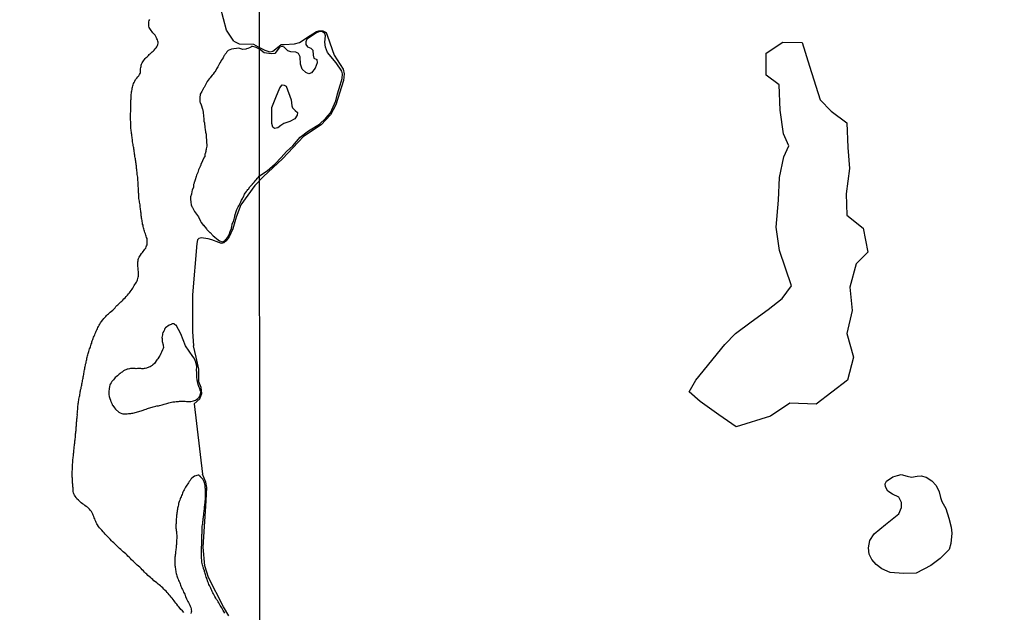
# Model space of a CAD drawing. Units: millimetres. Extents: x 187966 to 190380, y 1652115 to 1654893.
# Drawn here: x 189829 to 190092, y 1652728 to 1652887 of the extents above; entities that cross this region are included whole.
import ezdxf

# ---------------------------------------------------------------- set-up
doc = ezdxf.new("R2010")
doc.units = ezdxf.units.MM
for name, color, linetype in [('IMAGEM', 7, 'Continuous'), ('V-BANHADO', 102, 'Continuous'), ('V-LAGOA', 150, 'Continuous'), ('V-RIO', 71, 'Continuous'), ('X-LIMITE_1000', 7, 'Continuous')]:
    doc.layers.add(name, color=color, linetype=linetype)
picture_1 = doc.add_image_def('image1.jpg', size_in_pixel=(4018, 4626))

msp = doc.modelspace()

# ---------------------------------------------------------------- linework, layer by layer
at = {"layer": 'V-BANHADO'}
for points in [[(189886.45, 1652880.9), (189884.49, 1652883.86), (189882.13, 1652893.02)], [(189899.92, 1652880.06), (189902.64, 1652880.18), (189903.97, 1652880.62), (189906.82, 1652882.49), (189908.51, 1652883.52), (189909.18, 1652883.74), (189910.29, 1652883.74), (189911.14, 1652883.25), (189911.45, 1652882.31), (189913.32, 1652877.15), (189915.72, 1652873.46), (189915.99, 1652872.21), (189915.81, 1652870.43), (189913.72, 1652863.93), (189912.34, 1652861.26), (189909.81, 1652858.59), (189905.08, 1652855.47), (189899.43, 1652849.5), (189894.41, 1652844.78), (189892.04, 1652842.38), (189888.35, 1652837.21), (189887.06, 1652833.87), (189886.22, 1652830.76), (189885.2, 1652828.67), (189884.44, 1652827.55), (189883.78, 1652827.02), (189883.15, 1652826.89), (189882.44, 1652827.15), (189880.57, 1652827.82), (189879.59, 1652828.13)], [(189886.45, 1652880.9), (189887.87, 1652880.19), (189891.7, 1652880.1), (189892.94, 1652879.39), (189894.76, 1652878.55), (189896.05, 1652878.1), (189896.9, 1652878.24), (189897.7, 1652878.9), (189899.12, 1652880.06), (189899.92, 1652880.06)], [(190020.53, 1652802.75), (190024.72, 1652805.95), (190029.32, 1652809.22), (190033.08, 1652812.16), (190035.52, 1652815.54), (190032.29, 1652824.98), (190031.46, 1652831.19), (190032.09, 1652838.39), (190032.33, 1652844.46), (190033.51, 1652850.06), (190034.87, 1652852.92), (190033.37, 1652856.15), (190032.53, 1652862.45), (190032.24, 1652869.23), (190028.76, 1652871.88), (190028.76, 1652877.71), (190033.19, 1652880.64), (190038.43, 1652880.56), (190040.31, 1652874.25), (190043.21, 1652865.25), (190046.18, 1652862.26), (190050.33, 1652859.07), (190050.59, 1652852.55), (190051.04, 1652846.87), (190050.17, 1652840.15), (190050.29, 1652834.4), (190054.7, 1652830.99), (190055.92, 1652824.53), (190052.81, 1652821.44), (190051.14, 1652815.21), (190051.77, 1652808.92), (190050.35, 1652802.82), (190052.12, 1652796.5), (190050.47, 1652790.34), (190046.32, 1652787.07), (190042.15, 1652783.86), (190035.13, 1652784.13), (190029.96, 1652780.66), (190020.76, 1652777.83), (190016.13, 1652781.06), (190011.16, 1652784.6), (190008.15, 1652787.21), (190009.96, 1652790.31), (190017.69, 1652799.85), (190020.53, 1652802.75)], [(189876.55, 1652826.88), (189875.43, 1652813.15), (189875.43, 1652803.31), (189875.65, 1652799.46)], [(189879.59, 1652828.13), (189877.74, 1652828.35), (189877.14, 1652828.21), (189876.76, 1652827.87), (189876.55, 1652826.88)], [(189875.85, 1652783.96), (189877.39, 1652785.37), (189877.9, 1652786.75), (189877.73, 1652788.34), (189877.14, 1652789.86), (189877.12, 1652793.26), (189876.37, 1652796.47), (189875.65, 1652799.46)], [(189875.85, 1652783.96), (189878.04, 1652765.21)], [(189879.08, 1652758.1), (189879.21, 1652761.61), (189878.94, 1652763.08), (189878.04, 1652765.21)], [(190064.91, 1652756.32), (190064.91, 1652757.66), (190064.22, 1652759.08), (190062.55, 1652759.82), (190061.32, 1652760.67), (190060.68, 1652761.78), (190060.54, 1652762.61), (190060.91, 1652763.3), (190062.65, 1652764.47), (190063.89, 1652764.83), (190064.83, 1652765.08), (190066.44, 1652764.65), (190067.64, 1652764.35), (190069.14, 1652764.63), (190070.19, 1652764.75), (190071.51, 1652764.43), (190073.05, 1652763.42), (190074.25, 1652762.15), (190074.98, 1652760.49), (190075.4, 1652758.93), (190075.7, 1652757.88), (190076.83, 1652756.04), (190077.56, 1652753.43), (190078.22, 1652751), (190078.41, 1652749.43), (190078.11, 1652746.64), (190077.67, 1652745.06), (190075.24, 1652742.67), (190072.81, 1652740.75), (190068.85, 1652738.77), (190065.44, 1652738.63), (190061.94, 1652738.95), (190059.65, 1652739.88), (190058.21, 1652741.01), (190056.99, 1652742.34), (190056.34, 1652743.82), (190056.13, 1652745.52), (190056.52, 1652747.42), (190057.66, 1652749.24), (190060.66, 1652751.71), (190064.2, 1652754.62), (190064.91, 1652756.32)], [(189885.09, 1652727.31), (189883.66, 1652729.73), (189879.67, 1652737.61), (189878.67, 1652740.67), (189878.27, 1652745.69), (189879.08, 1652758.1)]]:
    msp.add_lwpolyline(points, dxfattribs=at)
at = {"layer": 'V-LAGOA'}
for points in [[(189893.29, 1652878.84), (189892.42, 1652879.24), (189892.19, 1652879.35), (189891.8, 1652879.46), (189891.42, 1652879.48), (189891.22, 1652879.48), (189891.07, 1652879.44), (189891.03, 1652879.37), (189890.81, 1652879.22), (189890.6, 1652879.14), (189890.22, 1652879.01), (189889.83, 1652878.9), (189889.65, 1652878.8), (189888.83, 1652878.71), (189887.79, 1652879.07), (189885.8, 1652878.79), (189884.98, 1652878.46), (189884.56, 1652878.07), (189884.57, 1652878.05), (189884.36, 1652877.75), (189884.14, 1652877.45), (189884.02, 1652877.28), (189883.89, 1652877.07), (189883.72, 1652876.77), (189883.57, 1652876.51), (189883.29, 1652876.08), (189883.1, 1652875.78), (189882.95, 1652875.48), (189882.74, 1652875.1), (189882.56, 1652874.8), (189882.38, 1652874.46), (189882.16, 1652874.07), (189881.99, 1652873.77), (189881.85, 1652873.52), (189881.6, 1652873.05), (189881.39, 1652872.75), (189881.22, 1652872.54), (189880.89, 1652872.1), (189880.64, 1652871.83), (189880.31, 1652871.42), (189880.1, 1652871.16), (189879.83, 1652870.84), (189879.6, 1652870.48), (189879.36, 1652870.14), (189879.16, 1652869.82), (189878.81, 1652869.07), (189878.48, 1652868.56), (189878.35, 1652868.36), (189878.29, 1652868.21), (189878.22, 1652868.11), (189878.16, 1652867.98), (189878.1, 1652867.87), (189878.06, 1652867.81), (189877.99, 1652867.7), (189877.87, 1652867.49), (189877.45, 1652866.81), (189877.36, 1652865.81), (189877.35, 1652864.93), (189877.37, 1652864.73), (189877.47, 1652864.58), (189877.75, 1652863.92), (189878.1, 1652862.79), (189878.14, 1652862.59), (189878.14, 1652862.57), (189878.24, 1652861.8), (189878.37, 1652861.07), (189878.41, 1652860.01), (189878.41, 1652859.88), (189878.46, 1652859.58), (189878.58, 1652859.09), (189878.67, 1652857.79), (189878.75, 1652857.44), (189878.91, 1652856.59), (189879.04, 1652856.04), (189879.08, 1652855.39), (189879.15, 1652854.37), (189879.16, 1652854.19), (189879.24, 1652852.83), (189879.08, 1652852.14), (189879.08, 1652851.92), (189878.99, 1652851.76), (189878.94, 1652851.46), (189878.78, 1652850.82), (189878.71, 1652850.73), (189878.71, 1652850.52), (189878.66, 1652850.01), (189878.55, 1652849.94), (189877.65, 1652847.94), (189877.67, 1652847.91), (189877.58, 1652847.63), (189877.52, 1652847.57), (189877.48, 1652847.48), (189877.5, 1652847.41), (189877.41, 1652847.35), (189877.39, 1652847.31), (189877.33, 1652847.23), (189877.16, 1652846.88), (189877.05, 1652846.54), (189876.79, 1652845.87), (189876.79, 1652845.87), (189876.43, 1652845.09), (189876.34, 1652844.75), (189876.15, 1652843.88), (189875.9, 1652843.29), (189875.85, 1652843.27), (189875.81, 1652842.95), (189875.7, 1652842.61), (189875.64, 1652841.94), (189875.34, 1652841.11), (189875.23, 1652840.77), (189875.1, 1652840.03), (189874.89, 1652839.32), (189874.85, 1652838.98), (189874.85, 1652838.68), (189874.93, 1652837.92), (189875.06, 1652837.18), (189875.15, 1652836.88), (189875.21, 1652836.77), (189875.23, 1652836.66), (189875.3, 1652836.62), (189875.34, 1652836.54), (189875.36, 1652836.45), (189875.64, 1652835.9), (189875.83, 1652835.6), (189875.98, 1652835.38), (189876.99, 1652833.99), (189877.55, 1652832.84), (189877.65, 1652832.65), (189877.71, 1652832.54), (189877.76, 1652832.5), (189877.84, 1652832.39), (189878.27, 1652831.77), (189878.31, 1652831.71), (189879.12, 1652830.79), (189879.27, 1652830.63), (189880.08, 1652829.82), (189880.15, 1652829.76), (189880.96, 1652828.9), (189881.3, 1652828.63), (189881.37, 1652828.58), (189882.28, 1652827.84), (189882.58, 1652827.58), (189882.95, 1652827.43), (189882.99, 1652827.39), (189883.29, 1652827.34), (189883.64, 1652827.39), (189883.8, 1652827.48), (189883.93, 1652827.54), (189884.17, 1652827.75), (189884.25, 1652827.83), (189884.25, 1652827.9), (189884.36, 1652828.03), (189884.59, 1652828.35), (189884.71, 1652828.46), (189884.96, 1652828.73), (189885.15, 1652829.14), (189885.21, 1652829.38), (189885.26, 1652829.44), (189885.46, 1652830.08), (189885.83, 1652830.9), (189885.83, 1652830.98), (189885.86, 1652831.02), (189885.86, 1652831.17), (189885.9, 1652831.24), (189886.03, 1652832.09), (189886.35, 1652832.73), (189886.43, 1652833.08), (189886.47, 1652833.22), (189886.52, 1652833.33), (189886.73, 1652834.08), (189886.7, 1652834.26), (189886.88, 1652834.83), (189886.88, 1652834.85), (189886.91, 1652834.89), (189886.95, 1652835.02), (189887.01, 1652835.17), (189887.22, 1652835.93), (189887.65, 1652836.62), (189887.8, 1652836.92), (189887.82, 1652836.94), (189887.86, 1652837), (189887.86, 1652837.11), (189887.99, 1652837.31), (189888.29, 1652837.99), (189888.53, 1652838.42), (189888.7, 1652838.72), (189888.74, 1652838.8), (189888.76, 1652838.85), (189888.78, 1652838.93), (189888.89, 1652839.06), (189888.89, 1652839.08), (189888.91, 1652839.14), (189888.94, 1652839.21), (189888.98, 1652839.25), (189889.02, 1652839.36), (189889.28, 1652840), (189889.79, 1652840.64), (189889.85, 1652840.73), (189889.96, 1652840.9), (189890.02, 1652840.98), (189890.02, 1652840.98), (189890.17, 1652841.28), (189890.33, 1652841.41), (189890.75, 1652841.99), (189891.1, 1652842.35), (189891.48, 1652842.75), (189891.56, 1652842.95), (189891.67, 1652842.97), (189891.73, 1652843.05), (189891.95, 1652843.34), (189892.16, 1652843.59), (189892.38, 1652843.91), (189892.75, 1652844.32), (189892.92, 1652844.52), (189893.32, 1652844.98), (189895.36, 1652846.23), (189897.47, 1652848.14), (189899.09, 1652849.86), (189900.55, 1652851.42), (189902.21, 1652852.97), (189904.15, 1652855.28), (189906.39, 1652857), (189909.38, 1652858.79), (189911.06, 1652860.38), (189912.27, 1652861.81), (189913.68, 1652864.96), (189914.18, 1652866.86), (189914.84, 1652869.19), (189915.44, 1652870.94), (189915.53, 1652872.21), (189915.33, 1652872.94), (189913.85, 1652875.13), (189911.52, 1652877.93), (189910.97, 1652879.31), (189910.8, 1652880.71), (189910.97, 1652882.33), (189910.77, 1652882.97), (189910.17, 1652883.45), (189909.4, 1652883.51), (189908.52, 1652883.12), (189905.97, 1652881.49), (189905.71, 1652880.77), (189905.73, 1652880.04), (189906.11, 1652879.45), (189907.04, 1652879.04), (189907.61, 1652878.5), (189907.69, 1652877.18), (189907.85, 1652876.35), (189908.62, 1652876.07), (189908.72, 1652875.12), (189908.22, 1652873.7), (189907.25, 1652872.5), (189906.54, 1652872.2), (189905.71, 1652872.55), (189904.72, 1652873.45), (189904.3, 1652874.75), (189904.16, 1652876.74), (189903.75, 1652877.6), (189903.02, 1652878.03), (189901.69, 1652878.12), (189900.93, 1652878.37), (189899.89, 1652879.32), (189899.47, 1652879.47), (189898.67, 1652879.36), (189898.29, 1652878.84), (189897.4, 1652877.6), (189896.39, 1652877.52), (189894.54, 1652877.86)], [(189869.14, 1652805), (189868.18, 1652804.3), (189868.02, 1652804.11), (189868.03, 1652804.09), (189867.9, 1652803.83), (189867.88, 1652803.75), (189867.71, 1652803.45), (189867.49, 1652803.02), (189867.37, 1652802.68), (189867.37, 1652802.46), (189867.34, 1652802.42), (189867.24, 1652801.74), (189867.25, 1652801.44), (189867.28, 1652800.71), (189867.28, 1652800.67), (189867.56, 1652799.73), (189867.58, 1652799.52), (189867.62, 1652799.13), (189867.62, 1652798.98), (189867.56, 1652798.93), (189867.54, 1652798.79), (189867.49, 1652798.64), (189867.39, 1652798.45), (189867.13, 1652797.76), (189866.94, 1652797.42), (189866.75, 1652797.04), (189866.74, 1652797.04), (189866.68, 1652796.93), (189866.64, 1652796.86), (189866.62, 1652796.82), (189866.58, 1652796.76), (189866.37, 1652796.44), (189866.11, 1652796.05), (189865.91, 1652795.75), (189865.68, 1652795.45), (189865.42, 1652795.07), (189865.21, 1652794.79), (189864.8, 1652794.43), (189864.61, 1652794.26), (189864.48, 1652794.17), (189864.42, 1652794.13), (189864.37, 1652794.08), (189864.33, 1652794.06), (189864.05, 1652793.89), (189863.76, 1652793.76), (189863.07, 1652793.53), (189862.77, 1652793.48), (189862.47, 1652793.42), (189862.17, 1652793.36), (189861.87, 1652793.38), (189861.58, 1652793.4), (189861.28, 1652793.4), (189860.98, 1652793.4), (189860.68, 1652793.4), (189860.38, 1652793.38), (189860.08, 1652793.42), (189859.78, 1652793.42), (189859.48, 1652793.42), (189859.18, 1652793.42), (189858.84, 1652793.4), (189858.54, 1652793.38), (189858.24, 1652793.29), (189857.94, 1652793.25), (189857.6, 1652793.12), (189857.3, 1652792.99), (189857, 1652792.8), (189856.57, 1652792.5), (189856.33, 1652792.33), (189856.1, 1652792.12), (189855.8, 1652791.92), (189855.65, 1652791.73), (189855.32, 1652791.52), (189854.97, 1652791.22), (189854.77, 1652791), (189854.52, 1652790.75), (189854.27, 1652790.45), (189853.98, 1652790.13), (189853.81, 1652789.94), (189853.63, 1652789.6), (189853.41, 1652789.26), (189853.39, 1652789.17), (189853.35, 1652789.12), (189853.32, 1652789.08), (189853.28, 1652788.96), (189853.21, 1652788.66), (189853.16, 1652787.96), (189853.04, 1652787.29), (189853.04, 1652786.99), (189853.07, 1652786.69), (189853.07, 1652786.52), (189853.13, 1652785.96), (189853.19, 1652785.66), (189853.29, 1652785.45), (189853.49, 1652784.94), (189853.51, 1652784.85), (189853.56, 1652784.74), (189853.58, 1652784.64), (189853.67, 1652784.47), (189853.9, 1652783.91), (189853.92, 1652783.84), (189853.96, 1652783.76), (189853.96, 1652783.76), (189854.05, 1652783.61), (189854.1, 1652783.57), (189854.54, 1652782.93), (189854.84, 1652782.54), (189855.7, 1652781.79), (189856.08, 1652781.58), (189856.49, 1652781.38), (189856.55, 1652781.38), (189856.79, 1652781.36), (189857.09, 1652781.34), (189857.39, 1652781.32), (189857.69, 1652781.32), (189857.98, 1652781.34), (189858.28, 1652781.38), (189858.58, 1652781.43), (189858.88, 1652781.45), (189859.18, 1652781.47), (189859.48, 1652781.54), (189859.78, 1652781.6), (189860.08, 1652781.66), (189860.42, 1652781.75), (189860.72, 1652781.84), (189861.02, 1652781.92), (189861.32, 1652782.01), (189861.66, 1652782.11), (189861.96, 1652782.22), (189862.64, 1652782.46), (189862.69, 1652782.48), (189862.99, 1652782.6), (189863.33, 1652782.71), (189863.63, 1652782.8), (189863.97, 1652782.9), (189864.27, 1652782.99), (189864.61, 1652783.09), (189864.91, 1652783.16), (189865.64, 1652783.4), (189865.77, 1652783.42), (189865.89, 1652783.39), (189865.98, 1652783.44), (189866.28, 1652783.5), (189866.62, 1652783.59), (189866.92, 1652783.67), (189867.26, 1652783.76), (189867.56, 1652783.84), (189867.86, 1652783.91), (189868.16, 1652783.99), (189868.5, 1652784.1), (189868.8, 1652784.19), (189869.1, 1652784.25), (189869.4, 1652784.36), (189870.13, 1652784.51), (189870.29, 1652784.51), (189870.42, 1652784.51), (189870.72, 1652784.57), (189871.02, 1652784.61), (189871.32, 1652784.63), (189871.62, 1652784.66), (189871.92, 1652784.68), (189872.22, 1652784.68), (189872.52, 1652784.7), (189872.86, 1652784.7), (189873.16, 1652784.68), (189873.46, 1652784.68), (189873.76, 1652784.66), (189874.06, 1652784.66), (189874.4, 1652784.63), (189874.7, 1652784.63), (189875, 1652784.66), (189875.34, 1652784.7), (189875.64, 1652784.76), (189875.94, 1652784.85), (189876.22, 1652784.96), (189876.5, 1652785.11), (189876.83, 1652785.45), (189877.09, 1652785.66), (189877.2, 1652785.81), (189877.22, 1652785.87), (189877.31, 1652785.96), (189877.33, 1652786), (189877.35, 1652786.03), (189877.37, 1652786.09), (189877.41, 1652786.17), (189877.45, 1652786.26), (189877.48, 1652786.43), (189877.63, 1652786.95), (189877.63, 1652787.25), (189877.52, 1652787.42), (189877.37, 1652787.97), (189877.37, 1652787.99), (189877.33, 1652788.1), (189877.31, 1652788.19), (189877.24, 1652788.21), (189877.24, 1652788.27), (189877.22, 1652788.36), (189876.96, 1652789.13), (189876.88, 1652789.25), (189876.84, 1652789.43), (189876.82, 1652789.55), (189876.75, 1652789.85), (189876.73, 1652790.04), (189876.73, 1652790.04), (189876.7, 1652790.07), (189876.64, 1652790.32), (189876.54, 1652791.22), (189876.56, 1652791.52), (189876.56, 1652792.21), (189876.44, 1652793.21), (189876.56, 1652793.74), (189876.56, 1652794.04), (189876.49, 1652794.34), (189876.48, 1652794.43), (189876.32, 1652795.07), (189876.3, 1652795.13), (189876.3, 1652795.16), (189875.9, 1652796.05), (189875.87, 1652796.09), (189875.81, 1652796.2), (189875.48, 1652796.63), (189873.5, 1652799.5), (189872.25, 1652802.72), (189871.01, 1652805), (189870.93, 1652805.01), (189870.85, 1652805.03), (189870.81, 1652805.11), (189870.72, 1652805.11), (189870.64, 1652805.24), (189870.62, 1652805.26), (189870.53, 1652805.37), (189870.38, 1652805.41), (189870, 1652805.39), (189869.82, 1652805.33), (189869.82, 1652805.29), (189869.66, 1652805.24), (189869.14, 1652805)]]:
    msp.add_lwpolyline(points, close=True, dxfattribs=at)
for points in [[(189896.58, 1652861.44), (189896.62, 1652863.18), (189897.71, 1652865.86), (189898.77, 1652868.46), (189899.37, 1652869.27), (189899.88, 1652869.21), (189900.48, 1652868.88), (189901.77, 1652865.25), (189901.96, 1652863.69), (189902.12, 1652863.1), (189902.85, 1652862.41), (189903.5, 1652861.89), (189903.35, 1652861.15), (189902.72, 1652860.2), (189901.41, 1652859.45), (189899.83, 1652858.96), (189899.01, 1652858.42), (189898.18, 1652857.75), (189897.31, 1652857.59), (189896.89, 1652857.97), (189896.62, 1652858.97), (189896.58, 1652861.43)], [(189896.58, 1652861.43), (189896.58, 1652861.44)], [(190064.91, 1652756.32), (190064.91, 1652757.66), (190064.22, 1652759.08), (190062.55, 1652759.82), (190061.32, 1652760.67), (190060.68, 1652761.78), (190060.54, 1652762.61), (190060.91, 1652763.3), (190062.65, 1652764.47), (190063.89, 1652764.83), (190064.83, 1652765.08), (190066.44, 1652764.65), (190067.64, 1652764.35), (190069.14, 1652764.63), (190070.19, 1652764.75), (190071.51, 1652764.43), (190073.05, 1652763.42), (190074.25, 1652762.15), (190074.98, 1652760.49), (190075.4, 1652758.93), (190075.7, 1652757.88), (190076.83, 1652756.04), (190077.56, 1652753.43), (190078.22, 1652751), (190078.41, 1652749.43), (190078.11, 1652746.64), (190077.67, 1652745.06), (190075.24, 1652742.67), (190072.81, 1652740.75), (190068.85, 1652738.77), (190065.44, 1652738.63), (190061.94, 1652738.95), (190059.65, 1652739.88), (190058.21, 1652741.01), (190056.99, 1652742.34), (190056.34, 1652743.82), (190056.13, 1652745.52), (190056.52, 1652747.42), (190057.66, 1652749.24), (190060.66, 1652751.71), (190064.2, 1652754.62), (190064.91, 1652756.32)]]:
    msp.add_lwpolyline(points, dxfattribs=at)
at = {"layer": 'V-RIO'}
for points in [[(189873.09, 1652728.21), (189872.71, 1652728.63), (189872.32, 1652729), (189872.07, 1652729.32), (189871.75, 1652729.72), (189871.49, 1652730.04), (189871.19, 1652730.4), (189870.98, 1652730.69), (189870.68, 1652731.09), (189870.47, 1652731.37), (189870.27, 1652731.67), (189869.95, 1652732.07), (189869.7, 1652732.35), (189869.42, 1652732.71), (189869.18, 1652732.95), (189868.88, 1652733.31), (189868.67, 1652733.55), (189868.33, 1652733.89), (189868.05, 1652734.21), (189867.75, 1652734.49), (189867.75, 1652734.49), (189867.45, 1652734.77), (189867.15, 1652735.07), (189866.83, 1652735.34), (189866.53, 1652735.58), (189866.19, 1652735.81), (189865.83, 1652736.13), (189865.51, 1652736.39), (189865.1, 1652736.71), (189864.76, 1652737.01), (189864.48, 1652737.29), (189864.14, 1652737.57), (189863.8, 1652737.86), (189863.5, 1652738.12), (189863.18, 1652738.44), (189862.92, 1652738.68), (189862.53, 1652739.04), (189862.3, 1652739.32), (189861.96, 1652739.66), (189861.66, 1652739.98), (189861.32, 1652740.3), (189860.97, 1652740.6), (189860.65, 1652740.88), (189860.29, 1652741.22), (189859.97, 1652741.52), (189859.5, 1652741.91), (189859.09, 1652742.33), (189858.79, 1652742.67), (189858.52, 1652742.91), (189858.15, 1652743.3), (189857.9, 1652743.55), (189857.58, 1652743.87), (189857.23, 1652744.17), (189856.91, 1652744.45), (189856.55, 1652744.77), (189856.21, 1652745.07), (189855.93, 1652745.35), (189855.61, 1652745.63), (189855.27, 1652745.97), (189855.01, 1652746.2), (189854.65, 1652746.54), (189854.39, 1652746.8), (189854.05, 1652747.14), (189853.77, 1652747.4), (189853.41, 1652747.78), (189853, 1652748.19), (189852.59, 1652748.6), (189852.36, 1652748.86), (189852.1, 1652749.15), (189851.76, 1652749.51), (189851.48, 1652749.8), (189851.16, 1652750.18), (189850.89, 1652750.48), (189850.56, 1652750.88), (189850.31, 1652751.21), (189850.05, 1652751.61), (189849.84, 1652751.93), (189849.69, 1652752.23), (189849.54, 1652752.57), (189849.37, 1652752.92), (189849.26, 1652753.22), (189849.11, 1652753.56), (189849, 1652753.86), (189848.87, 1652754.2), (189848.73, 1652754.5), (189848.55, 1652754.84), (189848.36, 1652755.22), (189848.13, 1652755.52), (189847.91, 1652755.84), (189847.64, 1652756.1), (189847.3, 1652756.38), (189847, 1652756.59), (189846.66, 1652756.85), (189846.31, 1652757.1), (189846.01, 1652757.3), (189845.67, 1652757.55), (189845.18, 1652757.96), (189844.92, 1652758.22), (189844.51, 1652758.62), (189844.28, 1652758.94), (189844.02, 1652759.29), (189843.87, 1652759.59), (189843.7, 1652759.93), (189843.62, 1652760.23), (189843.53, 1652760.57), (189843.49, 1652760.87), (189843.49, 1652761.21), (189843.47, 1652761.51), (189843.42, 1652761.85), (189843.4, 1652762.15), (189843.4, 1652762.49), (189843.36, 1652762.79), (189843.36, 1652763.13), (189843.34, 1652763.48), (189843.34, 1652763.78), (189843.3, 1652764.12), (189843.25, 1652764.42), (189843.25, 1652764.76), (189843.25, 1652765.06), (189843.25, 1652765.4), (189843.25, 1652765.7), (189843.25, 1652765.7), (189843.27, 1652766), (189843.3, 1652766.34), (189843.3, 1652766.64), (189843.32, 1652766.94), (189843.32, 1652767.24), (189843.36, 1652767.58), (189843.36, 1652767.88), (189843.38, 1652768.18), (189843.42, 1652768.48), (189843.44, 1652768.82), (189843.44, 1652769.12), (189843.49, 1652769.46), (189843.49, 1652769.76), (189843.55, 1652770.06), (189843.55, 1652770.36), (189843.57, 1652770.7), (189843.66, 1652771), (189843.66, 1652771.3), (189843.7, 1652771.6), (189843.77, 1652771.94), (189843.79, 1652772.24), (189843.81, 1652772.54), (189843.83, 1652772.84), (189843.87, 1652773.18), (189843.91, 1652773.48), (189843.94, 1652773.78), (189843.96, 1652774.08), (189844.02, 1652774.38), (189844.04, 1652774.68), (189844.09, 1652774.98), (189844.15, 1652775.32), (189844.13, 1652775.66), (189844.13, 1652775.96), (189844.17, 1652776.26), (189844.19, 1652776.56), (189844.26, 1652776.9), (189844.26, 1652777.2), (189844.3, 1652777.54), (189844.32, 1652777.84), (189844.36, 1652778.14), (189844.38, 1652778.44), (189844.43, 1652778.78), (189844.43, 1652779.08), (189844.47, 1652779.38), (189844.51, 1652779.68), (189844.51, 1652779.98), (189844.56, 1652780.28), (189844.58, 1652780.58), (189844.62, 1652780.92), (189844.6, 1652781.26), (189844.64, 1652781.56), (189844.64, 1652781.86), (189844.68, 1652782.16), (189844.73, 1652782.5), (189844.75, 1652782.8), (189844.77, 1652783.1), (189844.79, 1652783.4), (189844.83, 1652783.74), (189844.86, 1652784.04), (189844.9, 1652784.34), (189844.94, 1652784.64), (189845.01, 1652784.98), (189845.05, 1652785.28), (189845.11, 1652785.62), (189845.18, 1652785.92), (189845.24, 1652786.22), (189845.24, 1652786.52), (189845.33, 1652786.86), (189845.37, 1652787.16), (189845.45, 1652787.46), (189845.5, 1652787.76), (189845.6, 1652788.1), (189845.67, 1652788.4), (189845.73, 1652788.7), (189845.8, 1652789), (189845.86, 1652789.34), (189845.92, 1652789.64), (189845.97, 1652789.94), (189846.01, 1652790.24), (189846.09, 1652790.58), (189846.14, 1652790.88), (189846.2, 1652791.18), (189846.22, 1652791.48), (189846.31, 1652791.82), (189846.35, 1652792.12), (189846.42, 1652792.42), (189846.46, 1652792.72), (189846.54, 1652793.06), (189846.59, 1652793.36), (189846.65, 1652793.7), (189846.72, 1652794), (189846.8, 1652794.3), (189846.84, 1652794.6), (189846.95, 1652794.94), (189846.99, 1652795.24), (189847.08, 1652795.54), (189847.12, 1652795.84), (189847.19, 1652796.18), (189847.25, 1652796.48), (189847.33, 1652796.78), (189847.33, 1652796.78), (189847.42, 1652797.08), (189847.51, 1652797.42), (189847.59, 1652797.72), (189847.68, 1652798.02), (189847.8, 1652798.32), (189847.89, 1652798.66), (189848.02, 1652798.96), (189848.1, 1652799.26), (189848.21, 1652799.56), (189848.32, 1652799.9), (189848.45, 1652800.2), (189848.53, 1652800.54), (189848.62, 1652800.84), (189848.75, 1652801.18), (189848.83, 1652801.48), (189848.96, 1652801.82), (189849.09, 1652802.12), (189849.26, 1652802.47), (189849.39, 1652802.76), (189849.52, 1652803.11), (189849.69, 1652803.41), (189849.81, 1652803.75), (189849.97, 1652804.05), (189850.07, 1652804.39), (189850.26, 1652804.69), (189850.44, 1652805.03), (189850.61, 1652805.33), (189850.82, 1652805.67), (189851.08, 1652806.03), (189851.4, 1652806.42), (189851.7, 1652806.78), (189851.95, 1652807.04), (189852.21, 1652807.36), (189852.44, 1652807.63), (189852.66, 1652807.87), (189852.92, 1652808.08), (189853.17, 1652808.32), (189853.41, 1652808.51), (189853.71, 1652808.75), (189854.07, 1652809.05), (189854.37, 1652809.34), (189854.69, 1652809.69), (189854.95, 1652810.01), (189855.18, 1652810.24), (189855.44, 1652810.48), (189855.72, 1652810.73), (189855.97, 1652810.97), (189856.27, 1652811.25), (189856.51, 1652811.46), (189856.74, 1652811.72), (189857.08, 1652812.04), (189857.38, 1652812.36), (189857.68, 1652812.68), (189858, 1652813), (189858.32, 1652813.36), (189858.58, 1652813.67), (189858.77, 1652813.97), (189859.03, 1652814.31), (189859.24, 1652814.61), (189859.46, 1652814.95), (189859.67, 1652815.25), (189859.84, 1652815.59), (189860.01, 1652815.89), (189860.27, 1652816.23), (189860.46, 1652816.53), (189860.59, 1652816.87), (189860.72, 1652817.17), (189860.82, 1652817.51), (189860.91, 1652817.81), (189860.93, 1652818.11), (189860.93, 1652818.41), (189860.97, 1652818.71), (189860.93, 1652819.05), (189860.93, 1652819.35), (189860.91, 1652819.69), (189860.87, 1652820.04), (189860.84, 1652820.34), (189860.8, 1652820.68), (189860.76, 1652820.98), (189860.76, 1652821.32), (189860.76, 1652821.66), (189860.78, 1652821.96), (189860.84, 1652822.26), (189860.87, 1652822.56), (189860.97, 1652822.86), (189861.12, 1652823.16), (189861.29, 1652823.46), (189861.49, 1652823.76), (189861.76, 1652824.16), (189862, 1652824.44), (189862.17, 1652824.74), (189862.47, 1652825.06), (189862.69, 1652825.34), (189862.9, 1652825.64), (189863.05, 1652825.94), (189863.15, 1652826.24), (189863.26, 1652826.53), (189863.32, 1652826.88), (189863.32, 1652827.18), (189863.32, 1652827.52), (189863.32, 1652827.52), (189863.28, 1652827.82), (189863.24, 1652828.16), (189863.15, 1652828.46), (189863.02, 1652828.8), (189862.94, 1652829.1), (189862.81, 1652829.44), (189862.68, 1652829.78), (189862.55, 1652830.13), (189862.45, 1652830.43), (189862.36, 1652830.77), (189862.3, 1652831.07), (189862.21, 1652831.41), (189862.17, 1652831.71), (189862.08, 1652832.05), (189862.04, 1652832.35), (189861.96, 1652832.69), (189861.91, 1652832.99), (189861.83, 1652833.33), (189861.78, 1652833.63), (189861.74, 1652833.97), (189861.7, 1652834.27), (189861.66, 1652834.61), (189861.64, 1652834.96), (189861.59, 1652835.26), (189861.57, 1652835.6), (189861.53, 1652835.9), (189861.49, 1652836.24), (189861.44, 1652836.54), (189861.4, 1652836.88), (189861.38, 1652837.18), (189861.31, 1652837.52), (189861.27, 1652837.86), (189861.21, 1652838.21), (189861.14, 1652838.51), (189861.1, 1652838.85), (189861.08, 1652839.15), (189861.04, 1652839.49), (189861.02, 1652839.79), (189861.02, 1652840.13), (189861, 1652840.43), (189860.97, 1652840.77), (189860.97, 1652841.07), (189860.95, 1652841.41), (189860.93, 1652841.71), (189860.89, 1652842.05), (189860.89, 1652842.35), (189860.89, 1652842.69), (189860.84, 1652843.04), (189860.84, 1652843.34), (189860.82, 1652843.68), (189860.8, 1652843.98), (189860.76, 1652844.32), (189860.76, 1652844.62), (189860.69, 1652844.96), (189860.65, 1652845.26), (189860.61, 1652845.6), (189860.59, 1652845.94), (189860.54, 1652846.29), (189860.52, 1652846.59), (189860.46, 1652846.93), (189860.44, 1652847.23), (189860.42, 1652847.57), (189860.35, 1652847.87), (189860.33, 1652848.21), (189860.29, 1652848.51), (189860.22, 1652848.85), (189860.2, 1652849.15), (189860.16, 1652849.49), (189860.07, 1652849.79), (189860.03, 1652850.13), (189859.99, 1652850.43), (189859.93, 1652850.77), (189859.88, 1652851.12), (189859.82, 1652851.42), (189859.78, 1652851.76), (189859.73, 1652852.06), (189859.69, 1652852.4), (189859.63, 1652852.7), (189859.54, 1652853.04), (189859.52, 1652853.34), (189859.48, 1652853.68), (189859.39, 1652854.02), (189859.35, 1652854.37), (189859.33, 1652854.67), (189859.26, 1652855.01), (189859.24, 1652855.31), (189859.22, 1652855.65), (189859.16, 1652855.95), (189859.11, 1652856.29), (189859.09, 1652856.59), (189859.03, 1652856.93), (189859.01, 1652857.23), (189858.96, 1652857.57), (189858.96, 1652857.87), (189858.94, 1652858.21), (189858.92, 1652858.51), (189858.9, 1652858.85), (189858.9, 1652859.2), (189858.88, 1652859.5), (189858.86, 1652859.84), (189858.86, 1652859.84), (189858.83, 1652860.14), (189858.83, 1652860.48), (189858.83, 1652860.78), (189858.83, 1652861.12), (189858.83, 1652861.42), (189858.86, 1652861.72), (189858.88, 1652862.02), (189858.9, 1652862.32), (189858.92, 1652862.62), (189858.92, 1652862.96), (189858.92, 1652863.26), (189858.94, 1652863.56), (189858.96, 1652863.86), (189858.96, 1652864.2), (189858.96, 1652864.5), (189858.96, 1652864.84), (189858.96, 1652865.14), (189858.98, 1652865.44), (189859.05, 1652865.78), (189859.03, 1652866.08), (189859.05, 1652866.42), (189859.05, 1652866.72), (189859.09, 1652867.06), (189859.13, 1652867.36), (189859.18, 1652867.7), (189859.24, 1652868), (189859.31, 1652868.35), (189859.35, 1652868.64), (189859.43, 1652868.99), (189859.54, 1652869.29), (189859.67, 1652869.63), (189859.8, 1652869.93), (189859.95, 1652870.27), (189860.16, 1652870.67), (189860.52, 1652871.06), (189860.82, 1652871.4), (189861.08, 1652871.68), (189861.27, 1652871.98), (189861.42, 1652872.28), (189861.44, 1652872.34), (189861.49, 1652872.38), (189861.51, 1652872.55), (189861.53, 1652872.58), (189861.53, 1652872.92), (189861.53, 1652873.22), (189861.53, 1652873.52), (189861.57, 1652873.86), (189861.64, 1652874.16), (189861.72, 1652874.5), (189861.78, 1652874.8), (189861.96, 1652875.1), (189862.13, 1652875.4), (189862.28, 1652875.7), (189862.54, 1652876.02), (189862.75, 1652876.27), (189863.03, 1652876.53), (189863.26, 1652876.78), (189863.6, 1652877.08), (189863.8, 1652877.34), (189863.88, 1652877.34), (189863.92, 1652877.45), (189864.05, 1652877.51), (189864.18, 1652877.6), (189864.18, 1652877.66), (189864.44, 1652877.9), (189864.63, 1652878.07), (189864.87, 1652878.28), (189865.12, 1652878.52), (189865.46, 1652878.86), (189865.7, 1652879.12), (189865.87, 1652879.38), (189866.06, 1652879.78), (189866.17, 1652880.06), (189866.19, 1652880.36), (189866.19, 1652880.66), (189866.15, 1652880.96), (189866.04, 1652881.26), (189865.89, 1652881.56), (189865.74, 1652881.85), (189865.59, 1652882.15), (189865.38, 1652882.54), (189865.19, 1652882.8), (189864.84, 1652883.15), (189864.65, 1652883.39), (189864.35, 1652883.78), (189864.14, 1652884.04), (189863.99, 1652884.33), (189863.86, 1652884.63), (189863.75, 1652884.93), (189863.71, 1652885.23), (189863.71, 1652885.53), (189863.71, 1652885.83), (189863.75, 1652886.13), (189863.86, 1652886.43), (189863.99, 1652886.73)], [(189884.08, 1652728.04), (189883.82, 1652728.44), (189883.61, 1652728.76), (189883.44, 1652729.1), (189883.23, 1652729.45), (189883.05, 1652729.75), (189882.84, 1652730.09), (189882.44, 1652730.77), (189882.24, 1652731.07), (189882.07, 1652731.41), (189881.86, 1652731.71), (189881.64, 1652732.05), (189881.39, 1652732.5), (189881.17, 1652732.82), (189881, 1652733.17), (189880.83, 1652733.47), (189880.66, 1652733.81), (189880.53, 1652734.11), (189880.4, 1652734.45), (189880.28, 1652734.75), (189880.12, 1652735.09), (189879.98, 1652735.39), (189879.78, 1652735.73), (189879.65, 1652736.03), (189879.57, 1652736.26), (189879.51, 1652736.37), (189879.23, 1652737.31), (189879.21, 1652737.38), (189879.21, 1652737.4), (189879.1, 1652737.7), (189878.99, 1652738.04), (189878.89, 1652738.34), (189878.8, 1652738.68), (189878.71, 1652738.98), (189878.69, 1652739.09), (189878.63, 1652739.11), (189878.63, 1652739.26), (189878.59, 1652739.32), (189878.35, 1652740.01), (189878.31, 1652740.17), (189878.22, 1652740.35), (189878.16, 1652740.69), (189878.07, 1652740.99), (189878.03, 1652741.33), (189877.94, 1652741.63), (189877.9, 1652741.97), (189877.86, 1652742.27), (189877.82, 1652742.61), (189877.8, 1652742.96), (189877.77, 1652743.26), (189877.77, 1652743.6), (189877.77, 1652743.9), (189877.77, 1652744.24), (189877.77, 1652744.54), (189877.8, 1652744.88), (189877.8, 1652745.22), (189877.8, 1652745.52), (189877.84, 1652745.86), (189877.88, 1652746.2), (189877.87, 1652746.59), (189877.88, 1652746.72), (189877.88, 1652747.02), (189877.88, 1652747.36), (189877.88, 1652747.7), (189877.86, 1652748.81), (189877.94, 1652749.07), (189877.97, 1652749.37), (189877.99, 1652749.67), (189877.99, 1652749.97), (189877.99, 1652750.31), (189878.01, 1652750.65), (189878.01, 1652750.99), (189878.03, 1652751.29), (189878.1, 1652751.63), (189878.1, 1652751.63), (189878.14, 1652751.93), (189878.2, 1652752.62), (189878.22, 1652752.76), (189878.22, 1652752.96), (189878.27, 1652753.3), (189878.35, 1652753.6), (189878.35, 1652753.94), (189878.39, 1652754.24), (189878.44, 1652754.58), (189878.46, 1652754.88), (189878.48, 1652755.23), (189878.5, 1652755.52), (189878.57, 1652755.87), (189878.61, 1652756.17), (189878.63, 1652756.51), (189878.69, 1652756.81), (189878.74, 1652757.15), (189878.78, 1652757.45), (189878.82, 1652757.75), (189878.82, 1652758.05), (189878.84, 1652758.39), (189878.84, 1652758.69), (189878.87, 1652759.03), (189878.89, 1652759.33), (189878.91, 1652759.63), (189878.91, 1652759.97), (189878.91, 1652760.27), (189878.87, 1652760.61), (189878.84, 1652760.91), (189878.84, 1652761.25), (189878.82, 1652761.55), (189878.8, 1652761.89), (189878.76, 1652762.24), (189878.69, 1652762.54), (189878.61, 1652762.88), (189878.54, 1652763.18), (189878.37, 1652763.52), (189878.18, 1652763.82), (189877.9, 1652764.14), (189877.61, 1652764.37), (189877.5, 1652764.46), (189877.54, 1652764.57), (189877.41, 1652764.65), (189877.33, 1652764.69), (189877.22, 1652764.82), (189877.16, 1652764.91), (189877.07, 1652764.89), (189877, 1652764.91), (189876.88, 1652764.93), (189876.58, 1652764.88), (189876.26, 1652764.78), (189875.98, 1652764.65), (189875.57, 1652764.43), (189875.25, 1652764.11), (189874.97, 1652763.82), (189874.74, 1652763.52), (189874.55, 1652763.22), (189874.33, 1652762.92), (189874.12, 1652762.58), (189873.91, 1652762.28), (189873.74, 1652761.98), (189873.56, 1652761.68), (189873.35, 1652761.34), (189873.18, 1652761.04), (189872.99, 1652760.7), (189872.84, 1652760.4), (189872.73, 1652760.1), (189872.6, 1652759.8), (189872.47, 1652759.46), (189872.34, 1652759.16), (189872.22, 1652758.86), (189872.09, 1652758.56), (189871.98, 1652758.22), (189871.87, 1652757.92), (189871.79, 1652757.62), (189871.7, 1652757.32), (189871.62, 1652756.98), (189871.53, 1652756.68), (189871.47, 1652756.38), (189871.4, 1652756.08), (189871.36, 1652755.74), (189871.34, 1652755.44), (189871.28, 1652755.14), (189871.23, 1652754.84), (189871.21, 1652754.5), (189871.15, 1652754.2), (189871.13, 1652753.9), (189871.1, 1652753.6), (189871.06, 1652753.26), (189871.04, 1652752.96), (189871.02, 1652752.62), (189871.02, 1652752.32), (189871.02, 1652752.02), (189870.98, 1652751.72), (189870.98, 1652751.38), (189870.98, 1652751.08), (189870.98, 1652750.78), (189871, 1652750.48), (189871.04, 1652750.14), (189871.1, 1652749.84), (189871.1, 1652749.84), (189871.15, 1652749.54), (189871.17, 1652749.24), (189871.19, 1652748.9), (189871.19, 1652748.6), (189871.19, 1652748.3), (189871.19, 1652748), (189871.15, 1652747.66), (189871.15, 1652747.36), (189871.15, 1652747.06), (189871.13, 1652746.76), (189871.1, 1652746.42), (189871.06, 1652746.12), (189871.06, 1652745.82), (189871.02, 1652745.52), (189870.96, 1652745.18), (189870.93, 1652744.88), (189870.89, 1652744.54), (189870.87, 1652744.24), (189870.85, 1652743.94), (189870.81, 1652743.64), (189870.76, 1652743.3), (189870.72, 1652743), (189870.7, 1652742.7), (189870.68, 1652742.4), (189870.68, 1652742.06), (189870.68, 1652741.76), (189870.68, 1652741.46), (189870.7, 1652741.16), (189870.72, 1652740.82), (189870.76, 1652740.52), (189870.81, 1652740.22), (189870.85, 1652739.92), (189870.89, 1652739.58), (189870.93, 1652739.28), (189870.98, 1652738.98), (189871.06, 1652738.68), (189871.15, 1652738.34), (189871.21, 1652738.04), (189871.28, 1652737.74), (189871.36, 1652737.44), (189871.55, 1652737.1), (189871.7, 1652736.8), (189871.85, 1652736.46), (189872, 1652736.16), (189872.09, 1652735.86), (189872.17, 1652735.56), (189872.32, 1652735.22), (189872.45, 1652734.92), (189872.58, 1652734.62), (189872.71, 1652734.32), (189872.88, 1652733.98), (189873.03, 1652733.68), (189873.16, 1652733.38), (189873.31, 1652733.08), (189873.44, 1652732.74), (189873.56, 1652732.44), (189873.69, 1652732.14), (189873.82, 1652731.84), (189873.99, 1652731.5), (189874.16, 1652731.2), (189874.33, 1652730.86), (189874.5, 1652730.56), (189874.68, 1652730.22), (189874.8, 1652729.87), (189874.95, 1652729.57), (189875.04, 1652729.23), (189875.08, 1652728.93), (189875.12, 1652728.59), (189875.08, 1652728.29), (189874.99, 1652727.95)]]:
    msp.add_lwpolyline(points, dxfattribs=at)
at = {"layer": 'X-LIMITE_1000'}
msp.add_line((189893.99, 1652119.35), (189891.44, 1654890.83), dxfattribs=at)

# ---------------------------------------------------------------- referenced raster images: frames only (the image files are external)
at = {"layer": 'IMAGEM'}
image = msp.add_image(picture_1, insert=(187967.08, 1652114.97), size_in_units=(2413.01, 2778.14), dxfattribs=at)
image.dxf.flags = 7

doc.saveas('drawing.dxf')
